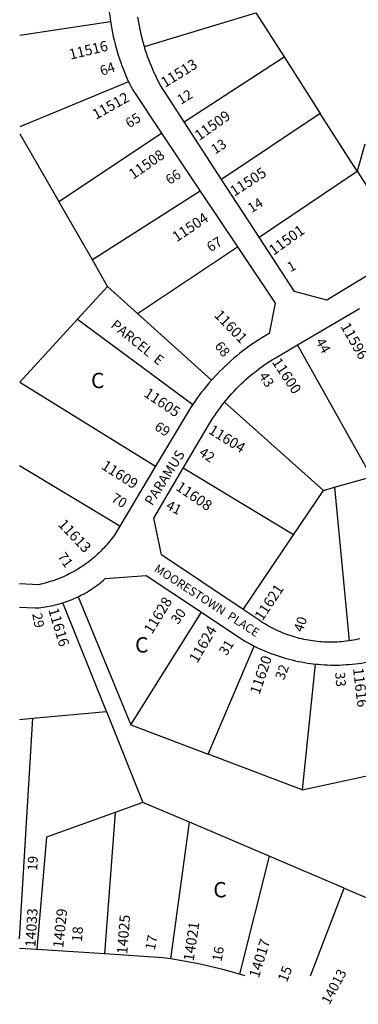
# Model space of a CAD drawing. Units: inches. Extents: x 1243743 to 1249817, y 517392 to 521565.
# Drawn here: x 1243765 to 1244157, y 517422 to 518561 of the extents above; entities that cross this region are included whole.
import ezdxf

# ---------------------------------------------------------------- set-up
doc = ezdxf.new("R2010")
doc.units = ezdxf.units.IN
doc.header["$MEASUREMENT"] = 0
for name, color, linetype in [('Addresses', 5, 'Continuous'), ('Lot-Block-Parcel Text', 6, 'Continuous'), ('Parcel Boundaries', 7, 'Continuous'), ('Street Names', 7, 'Continuous'), ('Street ROW', 5, 'Continuous')]:
    doc.layers.add(name, color=color, linetype=linetype)
doc.styles.add('Arial', font='txt')

msp = doc.modelspace()

# ---------------------------------------------------------------- linework, layer by layer
at = {"layer": 'Parcel Boundaries'}
for p, q in [((1243909.6, 518530.3), (1244038.5, 518569.2)), ((1244038.5, 518569.2), (1244071.3, 518518.1)), ((1243765.3, 518543.1), (1243870.4, 518559.1)), ((1243955.8, 518442.9), (1244071.3, 518518.1)), ((1244071.3, 518518.1), (1244113.3, 518452.5)), ((1243891.4, 518489.3), (1243765.3, 518437.1)), ((1244113.3, 518452.5), (1243999.1, 518376.4)), ((1244156, 518386), (1244113.3, 518452.5)), ((1243765.3, 518429.2), (1243810.5, 518350.9)), ((1243810.5, 518350.9), (1243929.5, 518429.8)), ((1244164.8, 518417.3), (1244156, 518386)), ((1244042.5, 518309.7), (1244156, 518386)), ((1244156, 518386), (1244215.1, 518293.8)), ((1243974.3, 518362.9), (1243849.5, 518283.2)), ((1243849.5, 518283.2), (1243810.5, 518350.9)), ((1243901.7, 518221.5), (1244017.5, 518298.4)), ((1243867.1, 518252.7), (1243849.5, 518283.2)), ((1243867.1, 518252.7), (1243832.1, 518214.6)), ((1243901.7, 518221.5), (1243867.1, 518252.7)), ((1243765.3, 518142), (1243832.1, 518214.6)), ((1243832.1, 518214.6), (1243965.6, 518116)), ((1243987.4, 518144.2), (1243901.7, 518221.5)), ((1244172.6, 518032.6), (1244087.1, 518185.1)), ((1243765.3, 518142), (1243922.6, 518044.7)), ((1244002.4, 518118.9), (1244117, 518016.8)), ((1243881.2, 517975.5), (1243765.2, 518045)), ((1244082.3, 517965.5), (1243954.6, 518042.4)), ((1244129.8, 518020.5), (1244172.6, 518032.6)), ((1244082.3, 517965.5), (1244117, 518016.8)), ((1244117, 518016.8), (1244129.8, 518020.5)), ((1244129.8, 518020.5), (1244146.6, 517842.7)), ((1244023.9, 517878.9), (1244082.3, 517965.5)), ((1243865.6, 517761.2), (1243815, 517886.7)), ((1243832.8, 517893.7), (1243893.9, 517745.6)), ((1243893.9, 517745.6), (1243975.8, 517875.8)), ((1243983.5, 517711.7), (1244036.8, 517836.7)), ((1244107.2, 517815.9), (1244092.4, 517670.5)), ((1243780.6, 517753.3), (1243865.6, 517761.2)), ((1243865.6, 517761.2), (1243908, 517655.9)), ((1243765.2, 517751.8), (1243780.6, 517753.3)), ((1243765.2, 517498.2), (1243780.6, 517753.3)), ((1243893.9, 517745.6), (1243983.5, 517711.7)), ((1244092.4, 517670.5), (1243983.5, 517711.7)), ((1244092.4, 517670.5), (1244197.2, 517692.9)), ((1243908, 517655.9), (1243875.8, 517644.4)), ((1243961.9, 517633), (1243908, 517655.9)), ((1243875.8, 517644.4), (1243863.4, 517480.6)), ((1243940.2, 517474.8), (1243961.9, 517633)), ((1244054.1, 517593.7), (1243961.9, 517633)), ((1244054.1, 517593.7), (1244019.9, 517457.2)), ((1244140.8, 517556.8), (1244054.1, 517593.7)), ((1244101.8, 517455.3), (1244140.8, 517556.8)), ((1244140.8, 517556.8), (1244228.7, 517519.3))]:
    msp.add_line(p, q, dxfattribs=at)
msp.add_lwpolyline([(1243875.8, 517644.4), (1243796.1, 517615.7), (1243784.9, 517485.8)], dxfattribs=at)
at = {"layer": 'Street ROW'}
for p, q in [((1243999.1, 518376.4), (1243955.8, 518442.9)), ((1243929.5, 518429.8), (1243974.3, 518362.9)), ((1244042.5, 518309.7), (1243999.1, 518376.4)), ((1243974.3, 518362.9), (1244017.5, 518298.4)), ((1244087.1, 518185.1), (1244158.7, 518227)), ((1243922.6, 518044.7), (1243881.2, 517975.5)), ((1243784.9, 517485.8), (1243765.2, 517487.1)), ((1243863.4, 517480.6), (1243784.9, 517485.8)), ((1244026.2, 517455.3), (1244019.9, 517457.2))]:
    msp.add_line(p, q, dxfattribs=at)
for points in [[(1243869.5, 518627.6), (1243869, 518623.2), (1243868.5, 518618.8), (1243868.2, 518614.4), (1243867.9, 518609.9), (1243867.7, 518605.5), (1243867.6, 518601.1), (1243867.6, 518596.6), (1243867.6, 518592.2), (1243867.7, 518587.8), (1243867.9, 518583.4), (1243868.2, 518578.9), (1243868.5, 518574.5), (1243869, 518570.1), (1243869.5, 518565.7), (1243870.4, 518559.1)], [(1243870.4, 518559.1), (1243871.1, 518554.7), (1243871.8, 518550.3), (1243872.7, 518546), (1243873.6, 518541.6), (1243874.6, 518537.3), (1243875.7, 518533), (1243876.8, 518528.7), (1243878, 518524.4), (1243879.3, 518520.2), (1243880.7, 518516), (1243882.2, 518511.8), (1243883.7, 518507.6), (1243885.3, 518503.5), (1243886.9, 518499.4), (1243888.7, 518495.3), (1243891.4, 518489.3)], [(1243909.6, 518530.3), (1243907.9, 518536.2), (1243906.9, 518540.1), (1243905.9, 518544.1), (1243905, 518548.1), (1243904.2, 518552.1), (1243903.5, 518556.1), (1243902.8, 518560.1), (1243902.2, 518564.1)], [(1243955.8, 518442.9), (1243928, 518485.6), (1243924.4, 518492.5), (1243922.7, 518496.1), (1243920.9, 518499.8), (1243919.3, 518503.5), (1243917.7, 518507.3), (1243916.2, 518511), (1243914.7, 518514.8), (1243913.3, 518518.7), (1243912, 518522.5), (1243910.7, 518526.4), (1243909.6, 518530.3)], [(1243891.4, 518489.3), (1243893.1, 518485.7), (1243895.7, 518480.4), (1243929.5, 518429.8)], [(1244215.1, 518293.8), (1244120.7, 518236.7), (1244083.4, 518246.9), (1244042.5, 518309.7)], [(1244017.5, 518298.4), (1244061, 518233.4), (1244054.1, 518198.1), (1244050.1, 518195.8), (1244046.3, 518193.5), (1244042.4, 518191.1), (1244038.6, 518188.6), (1244034.8, 518186.1), (1244031.1, 518183.5), (1244027.5, 518180.8), (1244023.8, 518178.1), (1244020.3, 518175.3), (1244016.7, 518172.5), (1244013.3, 518169.6), (1244009.8, 518166.6), (1244006.5, 518163.6), (1244003.1, 518160.5), (1243999.9, 518157.3), (1243996.7, 518154.1), (1243993.5, 518150.9), (1243987.4, 518144.2)], [(1244002.4, 518118.9), (1244005.9, 518123.1), (1244008.4, 518126), (1244010.9, 518128.8), (1244013.5, 518131.6), (1244016.1, 518134.4), (1244018.8, 518137.1), (1244021.6, 518139.8), (1244024.3, 518142.4), (1244027.2, 518145), (1244030, 518147.5), (1244033, 518150), (1244035.9, 518152.4), (1244038.9, 518154.8), (1244041.9, 518157.1), (1244045, 518159.3), (1244048.1, 518161.5), (1244051.3, 518163.7), (1244054.5, 518165.8), (1244057.7, 518167.8), (1244061, 518169.8), (1244087.1, 518185.1)], [(1243987.4, 518144.2), (1243984.4, 518140.8), (1243981.5, 518137.4), (1243978.7, 518133.9), (1243975.9, 518130.3), (1243973.2, 518126.7), (1243970.5, 518123.1), (1243965.6, 518116)], [(1243965.6, 518116), (1243963.8, 518113.2), (1243961.9, 518110.4), (1243959.5, 518106.3), (1243922.6, 518044.7)], [(1243954.6, 518042.4), (1243984.7, 518093.3), (1243987, 518097), (1243989, 518100.3), (1243991.1, 518103.5), (1243993.3, 518106.6), (1243995.5, 518109.7), (1243997.8, 518112.8), (1244000.1, 518115.9), (1244002.4, 518118.9)], [(1244023.9, 517878.9), (1243929.3, 517942.2), (1243920.4, 517984.7), (1243954.6, 518042.4)], [(1243881.2, 517975.5), (1243875.4, 517965.7), (1243873.8, 517963.6), (1243872.3, 517961.6), (1243870.8, 517959.6), (1243869.2, 517957.6), (1243867.6, 517955.7), (1243866, 517953.8), (1243864.3, 517951.9), (1243862.6, 517950.1), (1243860.9, 517948.3), (1243859.1, 517946.5), (1243857.3, 517944.7), (1243855.5, 517943), (1243853.7, 517941.3), (1243851.8, 517939.7), (1243849.9, 517938), (1243847.9, 517936.4), (1243846, 517934.9), (1243844, 517933.4), (1243842, 517931.9), (1243839.9, 517930.4), (1243837.8, 517929), (1243835.7, 517927.6), (1243833.6, 517926.3), (1243831.5, 517925), (1243829.3, 517923.7), (1243827.1, 517922.5), (1243824.9, 517921.3), (1243822.7, 517920.1), (1243820.5, 517919), (1243818.2, 517918), (1243815.9, 517916.9), (1243813.6, 517915.9), (1243811.3, 517915), (1243808.9, 517914.1), (1243806.6, 517913.2), (1243804.2, 517912.3), (1243801.8, 517911.6), (1243799.5, 517910.8), (1243797, 517910.1), (1243794.6, 517909.4), (1243792.2, 517908.8), (1243789.8, 517908.2), (1243787.3, 517907.7), (1243765.2, 517908.7)], [(1243832.8, 517893.7), (1243834.9, 517894.7), (1243837, 517895.8), (1243839.1, 517896.9), (1243841.1, 517898), (1243843.2, 517899.2), (1243845.2, 517900.4), (1243847.2, 517901.7), (1243849.2, 517902.9), (1243851.1, 517904.3), (1243853, 517905.6), (1243854.9, 517907), (1243856.8, 517908.4), (1243858.7, 517909.9), (1243860.5, 517911.3), (1243862.3, 517912.9), (1243864.4, 517914.7), (1243911.7, 517918.2), (1243975.8, 517875.8)], [(1243765.2, 517881.7), (1243783, 517880.8), (1243785.4, 517880.9), (1243787.7, 517881.1), (1243790, 517881.4), (1243792.4, 517881.7), (1243794.7, 517882), (1243797, 517882.4), (1243799.3, 517882.8), (1243801.6, 517883.2), (1243803.9, 517883.7), (1243806.2, 517884.3), (1243808.5, 517884.8), (1243810.8, 517885.4), (1243815, 517886.7)], [(1243815, 517886.7), (1243817.2, 517887.4), (1243819.4, 517888.2), (1243821.6, 517888.9), (1243823.8, 517889.8), (1243826, 517890.7), (1243828.2, 517891.6), (1243830.3, 517892.5), (1243832.8, 517893.7)], [(1243975.8, 517875.8), (1244026, 517842.5), (1244029, 517840.8), (1244032, 517839.2), (1244036.8, 517836.7)], [(1244146.6, 517842.7), (1244143.2, 517842.2), (1244140.6, 517841.9), (1244138, 517841.7), (1244135.5, 517841.5), (1244132.9, 517841.3), (1244130.3, 517841.2), (1244127.7, 517841.2), (1244125.1, 517841.1), (1244122.6, 517841.2), (1244120, 517841.2), (1244117.4, 517841.4), (1244114.8, 517841.5), (1244112.3, 517841.7), (1244109.7, 517842), (1244107.1, 517842.3), (1244104.6, 517842.6), (1244102, 517843), (1244099.5, 517843.4), (1244096.9, 517843.9), (1244094.4, 517844.4), (1244091.9, 517845), (1244089.4, 517845.6), (1244086.9, 517846.2), (1244084.4, 517846.9), (1244081.9, 517847.7), (1244079.4, 517848.4), (1244077, 517849.3), (1244074.5, 517850.1), (1244072.1, 517851), (1244069.7, 517852), (1244067.3, 517853), (1244065, 517854), (1244062.6, 517855.1), (1244060.3, 517856.2), (1244058, 517857.4), (1244055.7, 517858.6), (1244053.4, 517859.8), (1244051.2, 517861.1), (1244049, 517862.4), (1244046.8, 517863.7), (1244044.6, 517865.1), (1244042.4, 517866.5), (1244023.9, 517878.9)], [(1244159.2, 517845.1), (1244156.7, 517844.5), (1244154.2, 517844), (1244151.6, 517843.5), (1244149.1, 517843.1), (1244146.6, 517842.7)], [(1244036.8, 517836.7), (1244040, 517835.1), (1244043.3, 517833.6), (1244046.6, 517832.1), (1244049.9, 517830.7), (1244053.3, 517829.3), (1244056.6, 517828), (1244060, 517826.8), (1244063.4, 517825.6), (1244066.8, 517824.5), (1244070.3, 517823.4), (1244073.8, 517822.4), (1244077.2, 517821.5), (1244080.7, 517820.6), (1244084.3, 517819.8), (1244087.8, 517819), (1244091.3, 517818.3), (1244094.9, 517817.7), (1244098.4, 517817.1), (1244102, 517816.6), (1244107.2, 517815.9)], [(1244107.2, 517815.9), (1244110.8, 517815.6), (1244114.4, 517815.3), (1244118, 517815), (1244121.6, 517814.9), (1244125.2, 517814.8), (1244128.8, 517814.7), (1244132.4, 517814.7), (1244136, 517814.8), (1244139.6, 517814.9), (1244143.2, 517815.2), (1244146.8, 517815.4), (1244150.4, 517815.7), (1244154, 517816.1), (1244157.6, 517816.6), (1244161.2, 517817.1), (1244164.7, 517817.7), (1244168.3, 517818.3), (1244173.9, 517819.5)], [(1243940.2, 517474.8), (1243931.1, 517476.1), (1243863.4, 517480.6)], [(1244019.9, 517457.2), (1244010.2, 517459.9), (1244000.4, 517462.6), (1243990.6, 517465), (1243980.8, 517467.3), (1243970.9, 517469.4), (1243961, 517471.3), (1243951, 517473.1), (1243940.2, 517474.8)]]:
    msp.add_lwpolyline(points, dxfattribs=at)

# ---------------------------------------------------------------- texts
at = {"layer": 'Addresses', "color": 18, "true_color": 0x000000, "style": 'Arial'}
for s, height, rotation, p in [('11516', 12.07, 13.5705, (1243824, 518514.8)), ('11513', 12.07, 31.9002, (1243933.4, 518482.1)), ('11512', 12.07, 29.2487, (1243853.5, 518445.2)), ('11509', 12.07, 35.2725, (1243973.2, 518420.8)), ('11508', 12.07, 34.5742, (1243896.7, 518376)), ('11505', 12.07, 32.8284, (1244013.8, 518356.3)), ('11504', 12.07, 33.6899, (1243947, 518303.5)), ('11501', 12.07, 35.7975, (1244059.3, 518288.1)), ('11601', 12.07, -46.1534, (1243989.6, 518218.7)), ('11596', 12.07, -60.3093, (1244136.3, 518206.5)), ('11600', 12.07, -56.4452, (1244056.9, 518165)), ('11605', 12.07, -34.0076, (1243908, 518126.3)), ('11604', 12.07, -31.5742, (1243982.8, 518083.3)), ('11609', 12.07, -32.6002, (1243858.8, 518042.4)), ('11608', 12.07, -34.1012, (1243945, 518018)), ('11613', 12.07, -46.4843, (1243808.9, 517976.7)), ('11621', 12.07, 56.3097, (1244046.3, 517865)), ('11628', 12.07, 58.3487, (1243918.4, 517849.7)), ('11616', 12.07, -73.0948, (1243798.2, 517878.7)), ('11624', 12.07, 59.6569, (1243970.9, 517816.3)), ('11620', 12.07, 71.188, (1244042.8, 517779.8)), ('11616', 12.07, -83.3671, (1244151.2, 517810.8)), ('14033', 11.83, 86.5835, (1243783.4, 517488.4)), ('14029', 12.07, 83.9458, (1243815.6, 517487)), ('14025', 12.07, 85.5443, (1243889.7, 517480)), ('14021', 12.07, 81.4694, (1243966.6, 517471.6)), ('14017', 12.07, 72.8971, (1244042.1, 517452)), ('14013', 11.36, 61.8583, (1244123.9, 517421.2))]:
    msp.add_text(s, height=height, rotation=rotation, dxfattribs=at).set_placement(p)
at = {"layer": 'Lot-Block-Parcel Text', "color": 14, "true_color": 0xa80000, "style": 'Arial'}
for s, height, rotation, p in [('64', 11.36, 19.257, (1243860.5, 518496.1)), ('12', 11.36, 31.7318, (1243952, 518462.5)), ('65', 11.36, 32.4411, (1243892.2, 518435.3)), ('13', 11.36, 33.0759, (1243991.5, 518405.1)), ('66', 11.36, 33.4101, (1243938.9, 518369.8)), ('14', 11.36, 32.0077, (1244033.7, 518337.2)), ('67', 11.36, 31.2169, (1243986.2, 518292.1)), ('1', 11.4, 28.7366, (1244078.8, 518268.9)), ('PARCEL  E', 11.36, -38.7766, (1243869.8, 518206.2)), ('68', 11.36, -51.5723, (1243990.3, 518183.5)), ('44', 11.36, -59.9487, (1244107.5, 518188.8)), ('43', 11.36, -56.9497, (1244041.7, 518149.1)), ('69', 11.36, -33.1334, (1243920.3, 518087.7)), ('42', 11.36, -34.0015, (1243971.9, 518058)), ('70', 11.36, -31.609, (1243870.3, 518004.8)), ('41', 11.36, -26.9136, (1243933.7, 517995.8)), ('71', 11.36, -54.6927, (1243808.5, 517940.2)), ('29', 11.36, -79.8319, (1243779.7, 517873.9)), ('30', 11.36, 54.6694, (1243948.6, 517861)), ('40', 11.36, 71.8849, (1244093, 517852.1)), ('31', 11.36, 57.8796, (1244004.7, 517824.7)), ('32', 11.36, 69.1262, (1244071.2, 517796.6)), ('33', 11.36, -85.5842, (1244130.5, 517806.3)), ('19', 11.36, 87.6912, (1243785.6, 517576.6)), ('18', 11.83, 85.812, (1243837.3, 517494.2)), ('17', 11.36, 78.5008, (1243921.5, 517484.3)), ('16', 11.36, 79.7608, (1243999, 517471.2)), ('15', 11.83, 68.4032, (1244074.6, 517447.1))]:
    msp.add_text(s, height=height, rotation=rotation, dxfattribs=at).set_placement(p)
for p in [(1243847.8, 518135), (1243898.8, 517829.2), (1243989.4, 517546)]:
    msp.add_text('C', height=17.8, dxfattribs=at).set_placement(p)
at = {"layer": 'Street Names', "color": 18, "true_color": 0x000000, "style": 'Arial'}
for s, height, rotation, p in [('PARAMUS', 11.36, 57.5177, (1243918.6, 517998.3)), ('MOORESTOWN  PLACE', 9.861, -32.9236, (1243920, 517923.7))]:
    msp.add_text(s, height=height, rotation=rotation, dxfattribs=at).set_placement(p)

doc.saveas('drawing.dxf')
